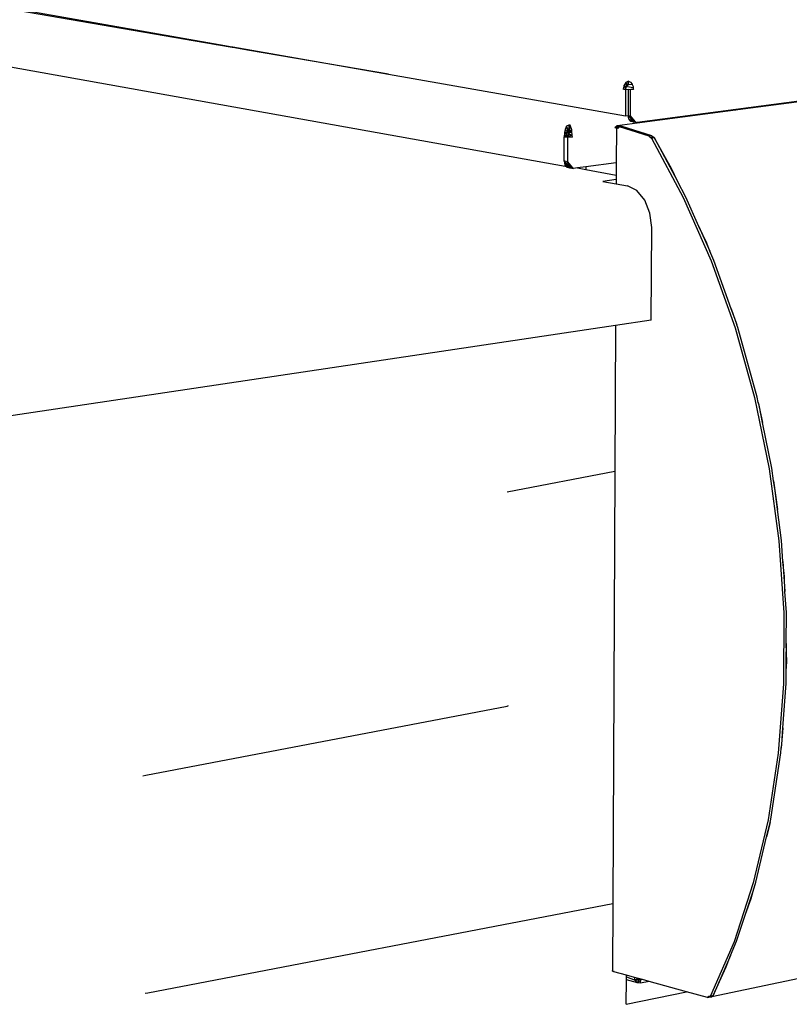
# Model space of a CAD drawing. Extents: x -121 to 125, y -55 to 63.
# Drawn here: x -11 to 8, y 14 to 38 of the extents above; entities that cross this region are included whole.
import ezdxf

# ---------------------------------------------------------------- set-up
doc = ezdxf.new("R2010")
doc.units = 0
doc.header["$MEASUREMENT"] = 0
doc.layers.get('0').update_dxf_attribs({"linetype": 'CONTINUOUS'})

msp = doc.modelspace()

# ---------------------------------------------------------------- linework, layer by layer
for p, q in [((-5.962, 37.409), (-14.335, 38.848)), ((-14.173, 38.866), (-5.902, 37.413)), ((-6.615, 37.521), (-6.556, 37.528)), ((-6.613, 37.521), (-6.554, 37.528)), ((-5.962, 37.409), (-5.902, 37.413)), ((-5.586, 37.344), (-5.962, 37.409)), ((-5.902, 37.413), (-5.586, 37.358)), ((-5.586, 37.358), (-5.586, 37.344)), ((-5.586, 37.358), (-5.572, 37.356)), ((-5.572, 37.342), (-5.586, 37.344)), ((-5.572, 37.356), (-5.572, 37.342)), ((-5.572, 37.356), (-1.835, 36.699)), ((-5.172, 37.273), (-5.572, 37.342)), ((-12.672, 37.196), (2.492, 34.479)), ((-5.172, 37.275), (-5.172, 37.273)), ((-1.835, 36.699), (-5.172, 37.273)), ((-1.835, 36.699), (3.849, 35.701)), ((3.808, 36.413), (3.793, 36.339)), ((3.811, 36.429), (3.808, 36.413)), ((4.035, 36.375), (3.808, 36.413)), ((3.834, 36.461), (3.811, 36.429)), ((3.811, 36.429), (3.867, 36.393)), ((3.811, 36.429), (3.857, 36.347)), ((3.86, 36.499), (3.834, 36.461)), ((3.925, 36.445), (3.834, 36.461)), ((3.857, 36.347), (3.867, 36.393)), ((3.925, 36.53), (3.86, 36.499)), ((3.86, 36.499), (3.891, 36.429)), ((3.86, 36.499), (3.867, 36.393)), ((3.867, 36.393), (3.891, 36.429)), ((3.925, 36.53), (3.891, 36.429)), ((3.891, 36.429), (3.925, 36.445)), ((3.925, 36.53), (3.969, 36.51)), ((3.925, 36.445), (3.925, 36.53)), ((4.01, 36.456), (3.925, 36.445)), ((3.969, 36.51), (4.006, 36.465)), ((4.006, 36.465), (4.01, 36.456)), ((4.01, 36.456), (4.031, 36.404)), ((4.031, 36.404), (4.035, 36.375)), ((3.793, 36.339), (3.857, 36.347)), ((3.852, 36.329), (3.793, 36.339)), ((3.852, 36.329), (3.849, 35.701)), ((3.916, 36.337), (3.852, 36.329)), ((3.916, 36.337), (3.913, 35.713)), ((3.916, 36.337), (4.037, 36.353)), ((3.973, 36.328), (3.916, 36.337)), ((3.969, 35.703), (3.973, 36.328)), ((4.039, 36.336), (3.973, 36.328)), ((4.035, 36.375), (4.037, 36.353)), ((4.037, 36.353), (4.039, 36.336)), ((6.803, 35.899), (9.284, 36.226)), ((6.851, 35.891), (9.332, 36.218)), ((3.849, 35.701), (3.907, 35.712)), ((3.907, 35.712), (3.913, 35.713)), ((3.915, 35.711), (3.907, 35.712)), ((3.913, 35.713), (3.969, 35.703)), ((3.913, 35.713), (3.915, 35.711)), ((3.93, 35.627), (3.913, 35.713)), ((3.915, 35.711), (4.046, 35.553)), ((4.089, 35.559), (3.969, 35.703)), ((4.035, 35.558), (3.969, 35.703)), ((3.969, 35.703), (3.987, 35.617)), ((4.127, 35.547), (6.803, 35.899)), ((4.133, 35.532), (6.851, 35.891)), ((6.43, 35.85), (6.478, 35.842)), ((6.851, 35.891), (6.803, 35.899)), ((2.438, 35.451), (2.405, 35.373)), ((2.509, 35.49), (2.438, 35.451)), ((2.484, 35.306), (2.438, 35.451)), ((2.489, 35.342), (2.438, 35.451)), ((2.525, 35.46), (2.484, 35.306)), ((2.509, 35.49), (2.489, 35.342)), ((2.525, 35.46), (2.489, 35.342)), ((2.494, 35.371), (2.509, 35.49)), ((2.494, 35.482), (2.494, 35.438)), ((2.494, 35.482), (2.494, 35.371)), ((2.509, 35.49), (2.525, 35.46)), ((2.525, 35.46), (2.552, 35.372)), ((3.598, 35.42), (3.648, 35.468)), ((3.648, 35.468), (3.647, 35.405)), ((3.648, 35.468), (4.133, 35.532)), ((3.648, 35.468), (3.69, 35.469)), ((3.648, 35.468), (3.682, 35.411)), ((3.69, 35.469), (3.687, 35.432)), ((3.69, 35.469), (3.772, 35.444)), ((3.772, 35.444), (3.707, 35.435)), ((4.483, 35.226), (3.772, 35.444)), ((3.979, 35.568), (3.93, 35.627)), ((3.93, 35.627), (4.046, 35.553)), ((4.046, 35.553), (3.979, 35.568)), ((3.987, 35.617), (4.035, 35.558)), ((4.035, 35.558), (4.102, 35.543)), ((4.089, 35.559), (4.046, 35.553)), ((4.102, 35.543), (4.089, 35.559)), ((4.102, 35.543), (4.127, 35.547)), ((4.133, 35.532), (4.127, 35.547)), ((2.381, 35.226), (2.379, 35.195)), ((2.379, 35.195), (2.481, 35.208)), ((2.383, 35.244), (2.381, 35.226)), ((2.481, 35.208), (2.381, 35.226)), ((2.389, 35.3), (2.383, 35.244)), ((2.383, 35.244), (2.481, 35.208)), ((2.405, 35.373), (2.389, 35.3)), ((2.484, 35.306), (2.389, 35.3)), ((2.389, 35.3), (2.482, 35.262)), ((2.389, 35.3), (2.481, 35.208)), ((2.484, 35.306), (2.405, 35.373)), ((2.482, 35.262), (2.481, 35.208)), ((2.566, 35.239), (2.481, 35.208)), ((2.568, 35.193), (2.481, 35.208)), ((2.552, 35.372), (2.482, 35.262)), ((2.558, 35.328), (2.482, 35.262)), ((2.484, 35.306), (2.482, 35.262)), ((2.566, 35.239), (2.482, 35.262)), ((2.552, 35.372), (2.484, 35.306)), ((2.489, 35.342), (2.484, 35.306)), ((2.494, 35.438), (2.494, 35.371)), ((2.552, 35.372), (2.558, 35.328)), ((2.558, 35.328), (2.566, 35.239)), ((2.562, 35.268), (2.563, 35.27)), ((2.563, 35.268), (2.564, 35.269)), ((2.566, 35.239), (2.568, 35.193)), ((3.687, 35.432), (3.598, 35.42)), ((3.598, 35.42), (3.683, 35.431)), ((3.598, 35.42), (3.632, 35.403)), ((3.633, 35.416), (3.629, 34.578)), ((3.64, 35.407), (3.633, 35.416)), ((3.654, 35.403), (3.64, 35.407)), ((3.654, 35.403), (3.683, 35.431)), ((3.669, 35.399), (3.654, 35.403)), ((3.664, 35.4), (3.673, 35.403)), ((3.686, 35.415), (3.669, 35.399)), ((3.683, 35.431), (3.687, 35.432)), ((3.683, 35.431), (3.687, 35.432)), ((3.707, 35.435), (3.686, 35.415)), ((3.687, 35.432), (3.686, 35.415)), ((4.42, 35.215), (3.707, 35.435)), ((4.483, 35.226), (4.42, 35.215)), ((4.42, 35.215), (4.473, 35.168)), ((4.483, 35.226), (4.473, 35.168)), ((4.483, 35.226), (4.479, 35.17)), ((4.483, 35.226), (4.536, 35.179)), ((2.378, 34.704), (2.379, 35.195)), ((2.467, 35.179), (2.379, 35.195)), ((2.379, 35.195), (2.568, 35.193)), ((2.466, 34.599), (2.467, 35.179)), ((2.568, 35.193), (2.467, 35.179)), ((4.473, 35.168), (4.479, 35.17)), ((4.473, 35.168), (5.235, 33.745)), ((4.479, 35.17), (4.536, 35.179)), ((4.959, 34.422), (4.536, 35.179)), ((4.536, 35.179), (5.097, 34.131)), ((2.378, 34.615), (2.378, 34.704)), ((2.398, 34.611), (2.378, 34.615)), ((2.378, 34.615), (2.403, 34.585)), ((2.378, 34.615), (2.396, 34.528)), ((2.466, 34.599), (2.396, 34.528)), ((2.484, 34.512), (2.396, 34.528)), ((2.396, 34.528), (2.445, 34.469)), ((2.396, 34.528), (2.513, 34.455)), ((2.403, 34.585), (2.398, 34.611)), ((2.466, 34.599), (2.398, 34.611)), ((2.405, 34.574), (2.403, 34.585)), ((2.403, 34.585), (2.482, 34.491)), ((2.474, 34.492), (2.405, 34.574)), ((2.484, 34.512), (2.445, 34.469)), ((2.58, 34.464), (2.466, 34.599)), ((2.484, 34.512), (2.466, 34.599)), ((2.533, 34.454), (2.466, 34.599)), ((2.533, 34.454), (2.484, 34.512)), ((3.629, 34.578), (2.902, 34.48)), ((3.629, 34.578), (3.627, 34.282)), ((2.533, 34.454), (2.445, 34.469)), ((2.445, 34.469), (2.513, 34.455)), ((2.474, 34.492), (2.482, 34.491)), ((2.479, 34.486), (2.474, 34.492)), ((2.488, 34.484), (2.479, 34.486)), ((2.482, 34.491), (2.488, 34.484)), ((2.488, 34.484), (2.492, 34.479)), ((2.58, 34.464), (2.488, 34.484)), ((2.492, 34.479), (2.513, 34.455)), ((2.513, 34.455), (2.58, 34.464)), ((2.513, 34.455), (2.6, 34.439)), ((2.533, 34.454), (2.513, 34.455)), ((2.6, 34.439), (2.533, 34.454)), ((2.6, 34.439), (2.58, 34.464)), ((2.696, 34.452), (2.6, 34.439)), ((2.896, 34.479), (2.696, 34.452)), ((2.696, 34.452), (2.896, 34.415)), ((2.902, 34.48), (2.896, 34.479)), ((2.896, 34.479), (2.896, 34.415)), ((2.896, 34.479), (2.896, 34.415)), ((2.896, 34.415), (2.9, 34.414)), ((2.902, 34.48), (2.9, 34.414)), ((2.9, 34.414), (3.627, 34.282)), ((3.627, 34.282), (3.627, 34.171)), ((5.097, 34.131), (4.959, 34.422)), ((3.627, 34.171), (3.307, 34.127)), ((3.307, 34.127), (3.626, 34.069)), ((3.627, 34.171), (3.626, 34.069)), ((3.626, 34.069), (3.894, 34.019)), ((5.299, 33.754), (5.097, 34.131)), ((4.119, 33.91), (3.894, 34.019)), ((4.31, 33.682), (4.119, 33.91)), ((4.436, 33.369), (4.31, 33.682)), ((5.235, 33.745), (5.907, 32.221)), ((5.61, 33.049), (5.299, 33.754)), ((4.479, 33.019), (4.436, 33.369)), ((4.466, 30.799), (4.479, 33.019)), ((5.8, 32.647), (5.61, 33.049)), ((5.61, 33.049), (5.87, 32.458)), ((5.87, 32.458), (5.8, 32.647)), ((5.971, 32.23), (5.87, 32.458)), ((5.907, 32.221), (6.479, 30.614)), ((6.383, 31.073), (5.971, 32.23)), ((6.503, 30.748), (6.383, 31.073)), ((6.383, 31.073), (6.519, 30.69)), ((4.466, 30.799), (3.61, 30.671)), ((6.519, 30.69), (6.503, 30.748)), ((3.61, 30.671), (-12.599, 28.251)), ((3.61, 30.671), (3.593, 27.175)), ((6.479, 30.614), (6.944, 28.945)), ((6.543, 30.624), (6.519, 30.69)), ((7.008, 28.955), (6.543, 30.624)), ((6.944, 28.945), (7.296, 27.234)), ((7.035, 28.824), (7.008, 28.955)), ((7.055, 28.758), (7.035, 28.824)), ((7.035, 28.824), (7.134, 28.342)), ((7.134, 28.342), (7.055, 28.758)), ((7.36, 27.244), (7.134, 28.342)), ((1.014, 26.68), (3.593, 27.175)), ((3.593, 27.175), (3.543, 16.803)), ((7.296, 27.234), (7.531, 25.503)), ((7.4, 26.945), (7.36, 27.244)), ((7.445, 26.712), (7.4, 26.945)), ((7.4, 26.945), (7.494, 26.255)), ((7.494, 26.255), (7.445, 26.712)), ((7.595, 25.514), (7.494, 26.255)), ((7.531, 25.503), (7.646, 23.774)), ((7.628, 25.011), (7.595, 25.514)), ((7.667, 24.648), (7.628, 25.011)), ((7.628, 25.011), (7.676, 24.287)), ((7.676, 24.287), (7.667, 24.648)), ((7.71, 23.786), (7.676, 24.287)), ((7.646, 23.774), (7.64, 22.069)), ((7.707, 23.042), (7.71, 23.786)), ((7.707, 23.042), (7.706, 22.841)), ((7.718, 22.602), (7.707, 23.042)), ((7.705, 22.375), (7.706, 22.804)), ((7.706, 22.841), (7.707, 22.841)), ((7.706, 22.812), (7.706, 22.841)), ((7.709, 22.812), (7.706, 22.812)), ((7.706, 22.804), (7.706, 22.812)), ((7.706, 22.804), (7.709, 22.804)), ((7.705, 22.375), (7.718, 22.602)), ((7.704, 22.081), (7.705, 22.375)), ((7.64, 22.069), (7.515, 20.408)), ((7.623, 21.013), (7.704, 22.081)), ((-7.663, 19.88), (1.007, 21.536)), ((1.007, 21.536), (1.046, 21.555)), ((7.623, 21.013), (7.586, 20.525)), ((7.599, 20.609), (7.623, 21.013)), ((7.586, 20.525), (7.599, 20.609)), ((7.515, 20.408), (7.273, 18.811)), ((7.336, 18.823), (7.578, 20.42)), ((7.578, 20.42), (7.586, 20.525)), ((-7.734, 19.867), (-7.663, 19.88)), ((7.273, 18.811), (6.917, 17.297)), ((7.318, 18.748), (7.236, 18.398)), ((7.236, 18.398), (7.313, 18.705)), ((7.313, 18.705), (7.318, 18.748)), ((7.318, 18.748), (7.336, 18.823)), ((6.98, 17.31), (7.236, 18.398)), ((20.747, 17.669), (5.921, 14.564)), ((6.917, 17.297), (6.454, 15.884)), ((6.91, 17.097), (6.98, 17.31)), ((6.731, 16.549), (6.91, 17.097)), ((6.866, 16.921), (6.91, 17.097)), ((-7.609, 14.662), (3.543, 16.803)), ((3.543, 16.803), (3.535, 15.191)), ((6.731, 16.549), (6.866, 16.921)), ((6.517, 15.897), (6.731, 16.549)), ((6.454, 15.884), (5.89, 14.587)), ((6.367, 15.552), (6.517, 15.897)), ((6.367, 15.552), (5.952, 14.598)), ((6.269, 15.285), (6.367, 15.552)), ((3.542, 15.177), (3.535, 15.191)), ((3.571, 15.165), (3.542, 15.177)), ((3.873, 15.082), (3.571, 15.165)), ((3.573, 15.178), (3.575, 15.178)), ((5.952, 14.598), (6.269, 15.285)), ((3.869, 14.383), (3.872, 14.974)), ((3.872, 14.974), (3.873, 15.04)), ((4.137, 14.901), (3.872, 14.974)), ((3.873, 15.043), (3.873, 15.082)), ((4.068, 15.028), (3.873, 15.082)), ((3.873, 15.043), (4.082, 14.961)), ((3.873, 15.04), (3.873, 15.043)), ((3.873, 15.041), (4.082, 14.961)), ((3.873, 15.04), (4.082, 14.961)), ((4.082, 14.961), (4.068, 15.028)), ((4.254, 14.977), (4.068, 15.028)), ((4.082, 14.961), (4.134, 15.01)), ((4.082, 14.961), (4.168, 14.975)), ((4.137, 14.901), (4.082, 14.961)), ((4.168, 14.975), (4.137, 15.009)), ((4.137, 14.901), (4.168, 14.975)), ((4.137, 14.901), (4.214, 14.969)), ((4.211, 14.891), (4.137, 14.901)), ((4.214, 14.969), (4.168, 14.975)), ((4.211, 14.891), (4.213, 14.89)), ((4.213, 14.89), (4.214, 14.969)), ((4.417, 14.932), (4.213, 14.89)), ((4.254, 14.977), (4.214, 14.969)), ((4.417, 14.932), (4.254, 14.977)), ((5.316, 14.685), (4.417, 14.932)), ((-7.679, 14.648), (-7.609, 14.662)), ((3.869, 14.383), (5.316, 14.685)), ((5.815, 14.547), (5.316, 14.685)), ((5.853, 14.567), (5.815, 14.547)), ((5.88, 14.56), (5.815, 14.547)), ((5.815, 14.547), (5.858, 14.551)), ((5.88, 14.581), (5.853, 14.567)), ((5.88, 14.56), (5.853, 14.567)), ((5.858, 14.551), (5.89, 14.587)), ((5.952, 14.598), (5.88, 14.56)), ((5.89, 14.587), (5.88, 14.581)), ((5.88, 14.56), (5.88, 14.581)), ((5.88, 14.56), (5.921, 14.564)), ((5.89, 14.587), (5.952, 14.598)), ((5.921, 14.564), (5.903, 14.589)), ((5.921, 14.564), (5.919, 14.592)), ((5.921, 14.564), (5.952, 14.598))]:
    msp.add_line(p, q)

doc.saveas('drawing.dxf')
